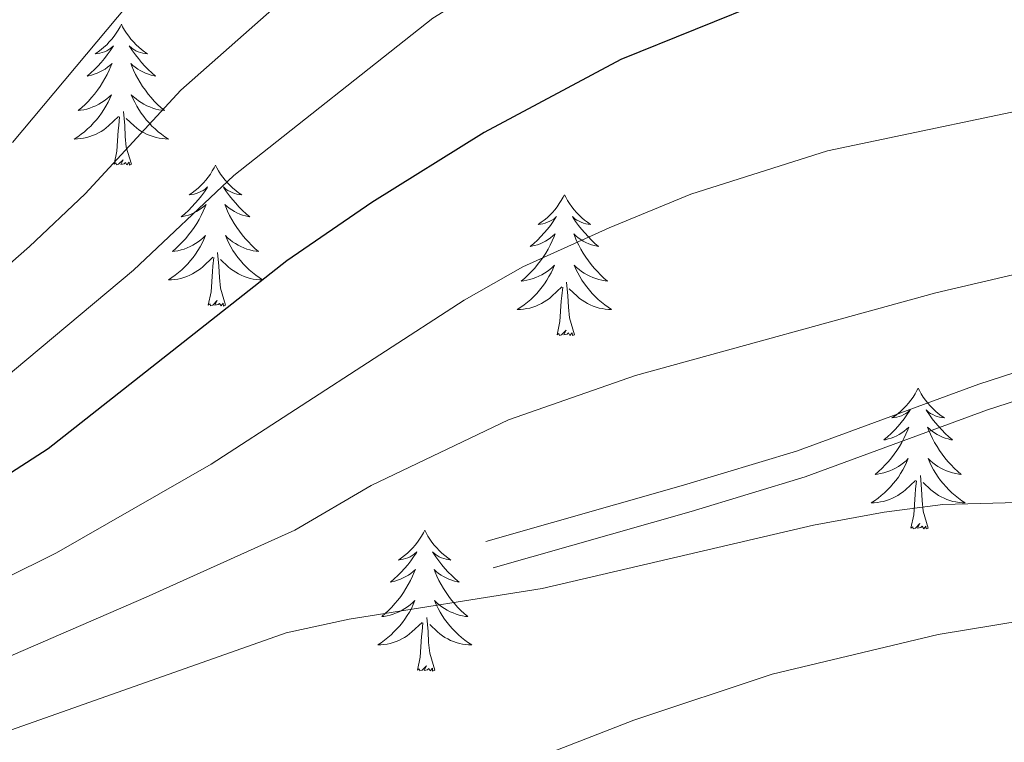
# Model space of a CAD drawing. Units: metres. Extents: x 641023 to 645538, y 718113 to 721175.
# Drawn here: x 643251 to 643334, y 720486 to 720547 of the extents above; entities that cross this region are included whole.
import ezdxf

# ---------------------------------------------------------------- set-up
doc = ezdxf.new("R2010")
doc.units = ezdxf.units.M
doc.header["$MEASUREMENT"] = 0
doc.linetypes.add('DGN Style 3', pattern=[69.349462, 49.53533, -19.814132])
for name, color, linetype, lineweight in [('Carátula', 7, 'Continuous', 5), ('Elementos auxiliares', 7, 'Continuous', 5), ('Entidades rústicas y varios', 7, 'Continuous', 5), ('Relieve y altimetría', 7, 'Continuous', 5), ('Viales y ferrocarril', 7, 'Continuous', 5)]:
    doc.layers.add(name, color=color, linetype=linetype, lineweight=lineweight)

msp = doc.modelspace()

# ---------------------------------------------------------------- linework, layer by layer
at = {"layer": 'Carátula', "color": 7, "linetype": 'Continuous', "lineweight": 5}
msp.add_3dface([(641084.03, 718113.19), (645538.08, 718205.46), (645476.56, 721174.84), (641022.52, 721082.57)], dxfattribs=at)
at = {"layer": 'Elementos auxiliares', "color": 250, "linetype": 'Continuous', "lineweight": 5}
msp.add_3dface([(641951.31, 718525.04), (641903.99, 720838.46), (645321, 720909.27), (645369.46, 718595.85)], dxfattribs=at)
at = {"layer": 'Entidades rústicas y varios', "color": 92, "linetype": 'Continuous', "lineweight": 5, "flags": 128}
for points in [[(643259.21, 720546.52), (643259.1, 720546.3), (643258.94, 720546.03), (643258.78, 720545.76), (643258.59, 720545.51), (643258.4, 720545.26), (643258.19, 720545.02), (643257.97, 720544.79), (643257.74, 720544.58), (643257.5, 720544.38), (643257.25, 720544.18), (643256.99, 720544.01), (643257.19, 720544.03), (643257.4, 720544.07), (643257.59, 720544.12), (643257.79, 720544.19), (643257.98, 720544.28), (643258.16, 720544.38), (643258.33, 720544.49), (643258.54, 720544.68), (643258.5, 720544.61), (643258.27, 720544.27), (643258.02, 720543.93), (643257.77, 720543.61), (643257.5, 720543.29), (643257.22, 720542.98), (643256.93, 720542.69), (643256.62, 720542.41), (643256.31, 720542.14), (643256.44, 720542.16), (643256.68, 720542.22), (643256.92, 720542.29), (643257.16, 720542.38), (643257.39, 720542.48), (643257.61, 720542.6), (643257.83, 720542.73), (643258.04, 720542.88), (643258.23, 720543.03), (643258.42, 720543.2), (643258.33, 720542.98), (643258.18, 720542.62), (643258.01, 720542.27), (643257.82, 720541.92), (643257.62, 720541.58), (643257.41, 720541.25), (643257.18, 720540.93), (643256.94, 720540.61), (643256.69, 720540.31), (643256.43, 720540.02), (643256.15, 720539.74), (643255.87, 720539.47), (643255.57, 720539.21), (643255.76, 720539.24), (643256.03, 720539.28), (643256.3, 720539.34), (643256.55, 720539.42), (643256.81, 720539.52), (643257.06, 720539.63), (643257.3, 720539.75), (643257.53, 720539.89), (643257.76, 720540.04), (643257.97, 720540.2), (643258.18, 720540.38), (643258.37, 720540.56), (643258.23, 720540.24), (643258.08, 720539.92), (643257.91, 720539.6), (643257.73, 720539.3), (643257.53, 720539), (643257.32, 720538.71), (643257.1, 720538.44), (643256.86, 720538.17), (643256.62, 720537.91), (643256.36, 720537.66), (643256.09, 720537.43), (643255.81, 720537.21), (643255.52, 720537), (643255.23, 720536.81), (643255.5, 720536.82), (643255.76, 720536.84), (643256.02, 720536.88), (643256.28, 720536.94), (643256.53, 720537.01), (643256.78, 720537.1), (643257.03, 720537.2), (643257.27, 720537.32), (643257.5, 720537.45), (643257.72, 720537.59), (643257.93, 720537.75), (643258.13, 720537.92), (643258.98, 720538.72)], [(643259.21, 720546.52), (643259.32, 720546.3), (643259.48, 720546.03), (643259.64, 720545.76), (643259.83, 720545.51), (643260.02, 720545.26), (643260.23, 720545.02), (643260.45, 720544.79), (643260.68, 720544.58), (643260.92, 720544.38), (643261.17, 720544.18), (643261.43, 720544.01), (643261.23, 720544.03), (643261.02, 720544.07), (643260.83, 720544.12), (643260.63, 720544.19), (643260.44, 720544.28), (643260.26, 720544.38), (643260.09, 720544.49), (643259.88, 720544.68), (643259.92, 720544.61), (643260.15, 720544.27), (643260.4, 720543.93), (643260.65, 720543.61), (643260.92, 720543.29), (643261.2, 720542.98), (643261.49, 720542.69), (643261.8, 720542.41), (643262.11, 720542.14), (643261.98, 720542.16), (643261.74, 720542.22), (643261.5, 720542.29), (643261.26, 720542.38), (643261.03, 720542.48), (643260.81, 720542.6), (643260.59, 720542.73), (643260.38, 720542.88), (643260.19, 720543.03), (643260, 720543.2), (643260.09, 720542.98), (643260.24, 720542.62), (643260.41, 720542.27), (643260.6, 720541.92), (643260.8, 720541.58), (643261.01, 720541.25), (643261.24, 720540.93), (643261.48, 720540.61), (643261.73, 720540.31), (643261.99, 720540.02), (643262.27, 720539.74), (643262.55, 720539.47), (643262.85, 720539.21), (643262.66, 720539.24), (643262.39, 720539.28), (643262.12, 720539.34), (643261.87, 720539.42), (643261.61, 720539.52), (643261.36, 720539.63), (643261.12, 720539.75), (643260.89, 720539.89), (643260.66, 720540.04), (643260.45, 720540.2), (643260.24, 720540.38), (643260.05, 720540.56), (643260.19, 720540.24), (643260.34, 720539.92), (643260.51, 720539.6), (643260.69, 720539.3), (643260.89, 720539), (643261.1, 720538.71), (643261.32, 720538.44), (643261.56, 720538.17), (643261.8, 720537.91), (643262.06, 720537.66), (643262.33, 720537.43), (643262.61, 720537.21), (643262.9, 720537), (643263.19, 720536.81), (643262.92, 720536.82), (643262.66, 720536.84), (643262.4, 720536.88), (643262.14, 720536.94), (643261.89, 720537.01), (643261.64, 720537.1), (643261.39, 720537.2), (643261.15, 720537.32), (643260.92, 720537.45), (643260.7, 720537.59), (643260.49, 720537.75), (643260.29, 720537.92), (643259.63, 720538.54)], [(643260.06, 720534.67), (643259.63, 720536.11), (643259.54, 720537.02), (643259.5, 720537.96), (643259.39, 720539.13)], [(643258.59, 720534.67), (643258.84, 720535.79), (643258.95, 720537.53), (643259, 720537.96), (643259.06, 720538.69)], [(643260.06, 720534.67), (643259.89, 720534.6), (643259.87, 720534.84), (643259.68, 720534.62), (643259.56, 720534.82), (643259.44, 720534.72), (643259.17, 720534.66), (643259.36, 720535.06), (643258.98, 720534.68), (643258.79, 720534.62), (643258.75, 720534.78), (643258.59, 720534.67)], [(643267.17, 720534.6), (643267.06, 720534.38), (643266.9, 720534.11), (643266.74, 720533.84), (643266.55, 720533.59), (643266.36, 720533.34), (643266.15, 720533.1), (643265.93, 720532.88), (643265.7, 720532.66), (643265.46, 720532.46), (643265.21, 720532.26), (643264.95, 720532.09), (643265.15, 720532.11), (643265.36, 720532.15), (643265.55, 720532.2), (643265.75, 720532.27), (643265.94, 720532.36), (643266.12, 720532.46), (643266.29, 720532.57), (643266.5, 720532.76), (643266.46, 720532.69), (643266.23, 720532.35), (643265.98, 720532.01), (643265.73, 720531.69), (643265.46, 720531.37), (643265.18, 720531.07), (643264.89, 720530.77), (643264.58, 720530.49), (643264.27, 720530.22), (643264.4, 720530.24), (643264.64, 720530.3), (643264.88, 720530.37), (643265.12, 720530.46), (643265.35, 720530.56), (643265.57, 720530.68), (643265.79, 720530.81), (643266, 720530.96), (643266.19, 720531.11), (643266.38, 720531.28), (643266.29, 720531.06), (643266.14, 720530.7), (643265.97, 720530.35), (643265.78, 720530), (643265.58, 720529.66), (643265.37, 720529.33), (643265.14, 720529.01), (643264.9, 720528.7), (643264.65, 720528.39), (643264.39, 720528.1), (643264.11, 720527.82), (643263.83, 720527.55), (643263.53, 720527.29), (643263.72, 720527.32), (643263.99, 720527.36), (643264.26, 720527.43), (643264.51, 720527.5), (643264.77, 720527.6), (643265.02, 720527.71), (643265.26, 720527.83), (643265.49, 720527.97), (643265.72, 720528.12), (643265.93, 720528.28), (643266.14, 720528.46), (643266.33, 720528.65), (643266.19, 720528.32), (643266.04, 720528), (643265.87, 720527.68), (643265.69, 720527.38), (643265.49, 720527.08), (643265.28, 720526.79), (643265.06, 720526.52), (643264.82, 720526.25), (643264.58, 720525.99), (643264.32, 720525.74), (643264.05, 720525.51), (643263.77, 720525.29), (643263.48, 720525.08), (643263.19, 720524.89), (643263.46, 720524.9), (643263.72, 720524.92), (643263.98, 720524.96), (643264.24, 720525.02), (643264.49, 720525.09), (643264.74, 720525.18), (643264.99, 720525.28), (643265.23, 720525.4), (643265.46, 720525.53), (643265.68, 720525.68), (643265.89, 720525.83), (643266.09, 720526), (643266.94, 720526.8)], [(643267.17, 720534.6), (643267.28, 720534.38), (643267.44, 720534.11), (643267.6, 720533.84), (643267.79, 720533.59), (643267.98, 720533.34), (643268.19, 720533.1), (643268.41, 720532.88), (643268.64, 720532.66), (643268.88, 720532.46), (643269.13, 720532.26), (643269.39, 720532.09), (643269.19, 720532.11), (643268.98, 720532.15), (643268.79, 720532.2), (643268.59, 720532.27), (643268.4, 720532.36), (643268.22, 720532.46), (643268.05, 720532.57), (643267.84, 720532.76), (643267.88, 720532.69), (643268.11, 720532.35), (643268.36, 720532.01), (643268.61, 720531.69), (643268.88, 720531.37), (643269.16, 720531.07), (643269.45, 720530.77), (643269.76, 720530.49), (643270.07, 720530.22), (643269.94, 720530.24), (643269.7, 720530.3), (643269.46, 720530.37), (643269.22, 720530.46), (643268.99, 720530.56), (643268.77, 720530.68), (643268.55, 720530.81), (643268.34, 720530.96), (643268.15, 720531.11), (643267.96, 720531.28), (643268.05, 720531.06), (643268.2, 720530.7), (643268.37, 720530.35), (643268.56, 720530), (643268.76, 720529.66), (643268.97, 720529.33), (643269.2, 720529.01), (643269.44, 720528.7), (643269.69, 720528.39), (643269.95, 720528.1), (643270.23, 720527.82), (643270.51, 720527.55), (643270.81, 720527.29), (643270.62, 720527.32), (643270.35, 720527.36), (643270.08, 720527.43), (643269.83, 720527.5), (643269.57, 720527.6), (643269.32, 720527.71), (643269.08, 720527.83), (643268.85, 720527.97), (643268.62, 720528.12), (643268.41, 720528.28), (643268.2, 720528.46), (643268.01, 720528.65), (643268.15, 720528.32), (643268.3, 720528), (643268.47, 720527.68), (643268.65, 720527.38), (643268.85, 720527.08), (643269.06, 720526.79), (643269.28, 720526.52), (643269.52, 720526.25), (643269.76, 720525.99), (643270.02, 720525.74), (643270.29, 720525.51), (643270.57, 720525.29), (643270.86, 720525.08), (643271.15, 720524.89), (643270.88, 720524.9), (643270.62, 720524.92), (643270.36, 720524.96), (643270.1, 720525.02), (643269.85, 720525.09), (643269.6, 720525.18), (643269.35, 720525.28), (643269.11, 720525.4), (643268.88, 720525.53), (643268.66, 720525.68), (643268.45, 720525.83), (643268.25, 720526), (643267.59, 720526.62)], [(643296.68, 720532.1), (643296.57, 720531.88), (643296.42, 720531.6), (643296.25, 720531.34), (643296.07, 720531.08), (643295.88, 720530.83), (643295.67, 720530.59), (643295.45, 720530.37), (643295.22, 720530.15), (643294.98, 720529.95), (643294.73, 720529.76), (643294.47, 720529.58), (643294.67, 720529.6), (643294.87, 720529.64), (643295.07, 720529.7), (643295.26, 720529.76), (643295.45, 720529.85), (643295.63, 720529.95), (643295.81, 720530.06), (643296.01, 720530.25), (643295.97, 720530.19), (643295.74, 720529.84), (643295.5, 720529.5), (643295.24, 720529.18), (643294.98, 720528.86), (643294.7, 720528.56), (643294.4, 720528.26), (643294.1, 720527.98), (643293.79, 720527.71), (643293.91, 720527.73), (643294.16, 720527.79), (643294.4, 720527.86), (643294.64, 720527.95), (643294.87, 720528.06), (643295.09, 720528.17), (643295.3, 720528.3), (643295.51, 720528.45), (643295.71, 720528.61), (643295.9, 720528.78), (643295.81, 720528.55), (643295.65, 720528.19), (643295.48, 720527.84), (643295.3, 720527.49), (643295.1, 720527.15), (643294.88, 720526.82), (643294.66, 720526.5), (643294.42, 720526.19), (643294.17, 720525.88), (643293.9, 720525.59), (643293.63, 720525.31), (643293.34, 720525.04), (643293.04, 720524.78), (643293.24, 720524.81), (643293.51, 720524.86), (643293.77, 720524.92), (643294.03, 720525), (643294.28, 720525.09), (643294.53, 720525.2), (643294.77, 720525.32), (643295.01, 720525.46), (643295.23, 720525.61), (643295.45, 720525.77), (643295.65, 720525.95), (643295.85, 720526.14), (643295.71, 720525.81), (643295.55, 720525.49), (643295.38, 720525.18), (643295.2, 720524.87), (643295, 720524.57), (643294.79, 720524.29), (643294.57, 720524.01), (643294.34, 720523.74), (643294.09, 720523.48), (643293.83, 720523.24), (643293.56, 720523), (643293.28, 720522.78), (643293, 720522.57), (643292.7, 720522.38), (643292.97, 720522.39), (643293.23, 720522.42), (643293.5, 720522.46), (643293.75, 720522.51), (643294.01, 720522.58), (643294.26, 720522.67), (643294.5, 720522.78), (643294.74, 720522.89), (643294.97, 720523.02), (643295.19, 720523.17), (643295.41, 720523.32), (643295.61, 720523.5), (643296.46, 720524.29)], [(643296.68, 720532.1), (643296.8, 720531.88), (643296.95, 720531.6), (643297.12, 720531.34), (643297.3, 720531.08), (643297.5, 720530.83), (643297.7, 720530.59), (643297.92, 720530.37), (643298.15, 720530.15), (643298.39, 720529.95), (643298.64, 720529.76), (643298.9, 720529.58), (643298.7, 720529.6), (643298.5, 720529.64), (643298.3, 720529.7), (643298.11, 720529.76), (643297.92, 720529.85), (643297.74, 720529.95), (643297.56, 720530.06), (643297.36, 720530.25), (643297.4, 720530.19), (643297.63, 720529.84), (643297.87, 720529.5), (643298.13, 720529.18), (643298.4, 720528.86), (643298.68, 720528.56), (643298.97, 720528.26), (643299.27, 720527.98), (643299.58, 720527.71), (643299.46, 720527.73), (643299.21, 720527.79), (643298.97, 720527.86), (643298.74, 720527.95), (643298.5, 720528.06), (643298.28, 720528.17), (643298.06, 720528.3), (643297.86, 720528.45), (643297.66, 720528.61), (643297.47, 720528.78), (643297.56, 720528.55), (643297.72, 720528.19), (643297.89, 720527.84), (643298.07, 720527.49), (643298.27, 720527.15), (643298.49, 720526.82), (643298.71, 720526.5), (643298.95, 720526.19), (643299.2, 720525.88), (643299.47, 720525.59), (643299.74, 720525.31), (643300.03, 720525.04), (643300.33, 720524.78), (643300.13, 720524.81), (643299.86, 720524.86), (643299.6, 720524.92), (643299.34, 720525), (643299.09, 720525.09), (643298.84, 720525.2), (643298.6, 720525.32), (643298.36, 720525.46), (643298.14, 720525.61), (643297.92, 720525.77), (643297.72, 720525.95), (643297.52, 720526.14), (643297.66, 720525.81), (643297.82, 720525.49), (643297.99, 720525.18), (643298.17, 720524.87), (643298.37, 720524.57), (643298.58, 720524.29), (643298.8, 720524.01), (643299.03, 720523.74), (643299.28, 720523.48), (643299.54, 720523.24), (643299.81, 720523), (643300.09, 720522.78), (643300.38, 720522.57), (643300.66, 720522.38), (643300.4, 720522.39), (643300.14, 720522.42), (643299.88, 720522.46), (643299.62, 720522.51), (643299.36, 720522.58), (643299.11, 720522.67), (643298.87, 720522.78), (643298.63, 720522.89), (643298.4, 720523.02), (643298.18, 720523.17), (643297.96, 720523.32), (643297.76, 720523.5), (643297.1, 720524.12)], [(643266.55, 720522.75), (643266.8, 720523.87), (643266.91, 720525.61), (643266.96, 720526.05), (643267.02, 720526.77)], [(643268.02, 720522.75), (643267.59, 720524.19), (643267.5, 720525.1), (643267.46, 720526.05), (643267.35, 720527.21)], [(643296.07, 720520.24), (643296.31, 720521.36), (643296.42, 720523.1), (643296.47, 720523.54), (643296.54, 720524.26)], [(643297.54, 720520.24), (643297.11, 720521.68), (643297.02, 720522.59), (643296.97, 720523.54), (643296.87, 720524.7)], [(643268.02, 720522.75), (643267.85, 720522.68), (643267.83, 720522.92), (643267.64, 720522.7), (643267.52, 720522.9), (643267.4, 720522.8), (643267.13, 720522.74), (643267.32, 720523.14), (643266.94, 720522.76), (643266.75, 720522.7), (643266.71, 720522.86), (643266.55, 720522.75)], [(643297.54, 720520.24), (643297.36, 720520.18), (643297.34, 720520.42), (643297.15, 720520.19), (643297.03, 720520.4), (643296.91, 720520.29), (643296.64, 720520.24), (643296.84, 720520.63), (643296.45, 720520.25), (643296.26, 720520.19), (643296.22, 720520.36), (643296.07, 720520.24)], [(643326.61, 720515.74), (643326.5, 720515.52), (643326.34, 720515.24), (643326.17, 720514.98), (643325.99, 720514.72), (643325.8, 720514.47), (643325.59, 720514.23), (643325.37, 720514.01), (643325.14, 720513.79), (643324.9, 720513.59), (643324.65, 720513.4), (643324.39, 720513.22), (643324.59, 720513.24), (643324.79, 720513.28), (643324.99, 720513.34), (643325.19, 720513.4), (643325.38, 720513.49), (643325.56, 720513.59), (643325.73, 720513.7), (643325.94, 720513.89), (643325.89, 720513.83), (643325.66, 720513.48), (643325.42, 720513.14), (643325.16, 720512.82), (643324.9, 720512.5), (643324.62, 720512.2), (643324.32, 720511.9), (643324.02, 720511.62), (643323.71, 720511.35), (643323.83, 720511.37), (643324.08, 720511.43), (643324.32, 720511.5), (643324.56, 720511.59), (643324.79, 720511.7), (643325.01, 720511.81), (643325.23, 720511.94), (643325.43, 720512.09), (643325.63, 720512.25), (643325.82, 720512.42), (643325.73, 720512.19), (643325.57, 720511.83), (643325.4, 720511.48), (643325.22, 720511.13), (643325.02, 720510.79), (643324.81, 720510.46), (643324.58, 720510.14), (643324.34, 720509.83), (643324.09, 720509.52), (643323.82, 720509.23), (643323.55, 720508.95), (643323.26, 720508.68), (643322.97, 720508.42), (643323.16, 720508.45), (643323.43, 720508.5), (643323.69, 720508.56), (643323.95, 720508.64), (643324.21, 720508.73), (643324.45, 720508.84), (643324.7, 720508.96), (643324.93, 720509.1), (643325.15, 720509.25), (643325.37, 720509.41), (643325.58, 720509.59), (643325.77, 720509.78), (643325.63, 720509.45), (643325.48, 720509.13), (643325.31, 720508.82), (643325.12, 720508.51), (643324.93, 720508.21), (643324.72, 720507.93), (643324.49, 720507.65), (643324.26, 720507.38), (643324.01, 720507.12), (643323.75, 720506.88), (643323.48, 720506.64), (643323.21, 720506.42), (643322.92, 720506.21), (643322.63, 720506.02), (643322.89, 720506.03), (643323.16, 720506.06), (643323.42, 720506.1), (643323.68, 720506.15), (643323.93, 720506.22), (643324.18, 720506.31), (643324.42, 720506.42), (643324.66, 720506.53), (643324.89, 720506.66), (643325.12, 720506.81), (643325.33, 720506.96), (643325.53, 720507.14), (643326.38, 720507.93)], [(643326.61, 720515.74), (643326.72, 720515.52), (643326.87, 720515.24), (643327.04, 720514.98), (643327.22, 720514.72), (643327.42, 720514.47), (643327.62, 720514.23), (643327.84, 720514.01), (643328.07, 720513.79), (643328.31, 720513.59), (643328.56, 720513.4), (643328.82, 720513.22), (643328.62, 720513.24), (643328.42, 720513.28), (643328.22, 720513.34), (643328.03, 720513.4), (643327.84, 720513.49), (643327.66, 720513.59), (643327.48, 720513.7), (643327.28, 720513.89), (643327.32, 720513.83), (643327.55, 720513.48), (643327.79, 720513.14), (643328.05, 720512.82), (643328.32, 720512.5), (643328.6, 720512.2), (643328.89, 720511.9), (643329.19, 720511.62), (643329.5, 720511.35), (643329.38, 720511.37), (643329.14, 720511.43), (643328.89, 720511.5), (643328.66, 720511.59), (643328.43, 720511.7), (643328.2, 720511.81), (643327.99, 720511.94), (643327.78, 720512.09), (643327.58, 720512.25), (643327.4, 720512.42), (643327.48, 720512.19), (643327.64, 720511.83), (643327.81, 720511.48), (643328, 720511.13), (643328.2, 720510.79), (643328.41, 720510.46), (643328.64, 720510.14), (643328.87, 720509.83), (643329.12, 720509.52), (643329.39, 720509.23), (643329.66, 720508.95), (643329.95, 720508.68), (643330.25, 720508.42), (643330.05, 720508.45), (643329.78, 720508.5), (643329.52, 720508.56), (643329.26, 720508.64), (643329.01, 720508.73), (643328.76, 720508.84), (643328.52, 720508.96), (643328.28, 720509.1), (643328.06, 720509.25), (643327.84, 720509.41), (643327.64, 720509.59), (643327.44, 720509.78), (643327.58, 720509.45), (643327.74, 720509.13), (643327.91, 720508.82), (643328.09, 720508.51), (643328.29, 720508.21), (643328.5, 720507.93), (643328.72, 720507.65), (643328.96, 720507.38), (643329.2, 720507.12), (643329.46, 720506.88), (643329.73, 720506.64), (643330.01, 720506.42), (643330.3, 720506.21), (643330.59, 720506.02), (643330.32, 720506.03), (643330.06, 720506.06), (643329.8, 720506.1), (643329.54, 720506.15), (643329.28, 720506.22), (643329.03, 720506.31), (643328.79, 720506.42), (643328.55, 720506.53), (643328.32, 720506.66), (643328.1, 720506.81), (643327.89, 720506.96), (643327.68, 720507.14), (643327.02, 720507.76)], [(643327.46, 720503.88), (643327.03, 720505.32), (643326.94, 720506.23), (643326.89, 720507.18), (643326.79, 720508.34)], [(643325.99, 720503.88), (643326.23, 720505), (643326.35, 720506.74), (643326.39, 720507.18), (643326.46, 720507.9)], [(643327.46, 720503.88), (643327.28, 720503.82), (643327.26, 720504.06), (643327.08, 720503.83), (643326.95, 720504.04), (643326.83, 720503.93), (643326.56, 720503.88), (643326.76, 720504.27), (643326.37, 720503.89), (643326.19, 720503.83), (643326.14, 720504), (643325.99, 720503.88)], [(643284.87, 720503.71), (643284.76, 720503.49), (643284.6, 720503.22), (643284.43, 720502.95), (643284.25, 720502.69), (643284.06, 720502.45), (643283.85, 720502.21), (643283.63, 720501.98), (643283.4, 720501.77), (643283.16, 720501.56), (643282.91, 720501.37), (643282.65, 720501.19), (643282.85, 720501.22), (643283.05, 720501.26), (643283.25, 720501.31), (643283.45, 720501.38), (643283.64, 720501.46), (643283.82, 720501.56), (643283.99, 720501.68), (643284.2, 720501.87), (643284.16, 720501.8), (643283.92, 720501.46), (643283.68, 720501.12), (643283.43, 720500.79), (643283.16, 720500.48), (643282.88, 720500.17), (643282.59, 720499.88), (643282.28, 720499.6), (643281.97, 720499.32), (643282.09, 720499.35), (643282.34, 720499.41), (643282.58, 720499.48), (643282.82, 720499.57), (643283.05, 720499.67), (643283.27, 720499.79), (643283.49, 720499.92), (643283.7, 720500.06), (643283.89, 720500.22), (643284.08, 720500.39), (643283.99, 720500.17), (643283.84, 720499.81), (643283.66, 720499.45), (643283.48, 720499.11), (643283.28, 720498.77), (643283.07, 720498.44), (643282.84, 720498.11), (643282.6, 720497.8), (643282.35, 720497.5), (643282.09, 720497.21), (643281.81, 720496.93), (643281.52, 720496.66), (643281.23, 720496.4), (643281.42, 720496.42), (643281.69, 720496.47), (643281.95, 720496.53), (643282.21, 720496.61), (643282.47, 720496.71), (643282.72, 720496.81), (643282.96, 720496.94), (643283.19, 720497.08), (643283.42, 720497.22), (643283.63, 720497.39), (643283.84, 720497.56), (643284.03, 720497.75), (643283.89, 720497.43), (643283.74, 720497.1), (643283.57, 720496.79), (643283.38, 720496.49), (643283.19, 720496.19), (643282.98, 720495.9), (643282.75, 720495.62), (643282.52, 720495.36), (643282.27, 720495.1), (643282.02, 720494.85), (643281.75, 720494.62), (643281.47, 720494.4), (643281.18, 720494.19), (643280.89, 720494), (643281.15, 720494), (643281.42, 720494.03), (643281.68, 720494.07), (643281.94, 720494.13), (643282.19, 720494.2), (643282.44, 720494.29), (643282.69, 720494.39), (643282.92, 720494.51), (643283.15, 720494.64), (643283.38, 720494.78), (643283.59, 720494.94), (643283.79, 720495.11), (643284.64, 720495.91)], [(643284.87, 720503.71), (643284.98, 720503.49), (643285.13, 720503.22), (643285.3, 720502.95), (643285.48, 720502.69), (643285.68, 720502.45), (643285.88, 720502.21), (643286.1, 720501.98), (643286.33, 720501.77), (643286.57, 720501.56), (643286.82, 720501.37), (643287.08, 720501.19), (643286.89, 720501.22), (643286.68, 720501.26), (643286.48, 720501.31), (643286.29, 720501.38), (643286.1, 720501.46), (643285.92, 720501.56), (643285.74, 720501.68), (643285.54, 720501.87), (643285.58, 720501.8), (643285.81, 720501.46), (643286.05, 720501.12), (643286.31, 720500.79), (643286.58, 720500.48), (643286.86, 720500.17), (643287.15, 720499.88), (643287.45, 720499.6), (643287.77, 720499.32), (643287.64, 720499.35), (643287.4, 720499.41), (643287.15, 720499.48), (643286.92, 720499.57), (643286.69, 720499.67), (643286.46, 720499.79), (643286.25, 720499.92), (643286.04, 720500.06), (643285.84, 720500.22), (643285.66, 720500.39), (643285.74, 720500.17), (643285.9, 720499.81), (643286.07, 720499.45), (643286.26, 720499.11), (643286.46, 720498.77), (643286.67, 720498.44), (643286.9, 720498.11), (643287.14, 720497.8), (643287.39, 720497.5), (643287.65, 720497.21), (643287.92, 720496.93), (643288.21, 720496.66), (643288.51, 720496.4), (643288.31, 720496.42), (643288.05, 720496.47), (643287.78, 720496.53), (643287.52, 720496.61), (643287.27, 720496.71), (643287.02, 720496.81), (643286.78, 720496.94), (643286.55, 720497.08), (643286.32, 720497.22), (643286.1, 720497.39), (643285.9, 720497.56), (643285.7, 720497.75), (643285.84, 720497.43), (643286, 720497.1), (643286.17, 720496.79), (643286.35, 720496.49), (643286.55, 720496.19), (643286.76, 720495.9), (643286.98, 720495.62), (643287.22, 720495.36), (643287.46, 720495.1), (643287.72, 720494.85), (643287.99, 720494.62), (643288.27, 720494.4), (643288.56, 720494.19), (643288.85, 720494), (643288.58, 720494), (643288.32, 720494.03), (643288.06, 720494.07), (643287.8, 720494.13), (643287.54, 720494.2), (643287.29, 720494.29), (643287.05, 720494.39), (643286.81, 720494.51), (643286.58, 720494.64), (643286.36, 720494.78), (643286.15, 720494.94), (643285.94, 720495.11), (643285.29, 720495.73)], [(643284.25, 720491.86), (643284.49, 720492.98), (643284.61, 720494.72), (643284.66, 720495.15), (643284.72, 720495.88)], [(643285.72, 720491.86), (643285.29, 720493.3), (643285.2, 720494.2), (643285.15, 720495.15), (643285.05, 720496.32)], [(643285.72, 720491.86), (643285.54, 720491.79), (643285.53, 720492.03), (643285.34, 720491.81), (643285.22, 720492.01), (643285.09, 720491.9), (643284.82, 720491.85), (643285.02, 720492.24), (643284.64, 720491.86), (643284.45, 720491.81), (643284.41, 720491.97), (643284.25, 720491.86)]]:
    msp.add_lwpolyline(points, dxfattribs=at)
at = {"layer": 'Relieve y altimetría', "color": 30, "linetype": 'Continuous', "lineweight": 5, "flags": 128}
for points, elevation in [([(643436.84, 720574.22), (643431.91, 720573.3), (643426.43, 720573.45), (643421.4, 720574.43), (643416.08, 720576.16), (643406.95, 720581.02), (643402.96, 720584.78), (643394.92, 720591.07), (643385.71, 720595.5), (643358.87, 720600.65), (643350.14, 720601.34), (643346.17, 720601.23), (643340.15, 720600.65), (643326.04, 720597.55), (643319.59, 720595.46), (643310.49, 720591.73), (643302.74, 720588.05), (643289.61, 720579.44), (643284.87, 720573.82), (643277.51, 720567.05), (643271.58, 720560.02), (643259.77, 720548.16), (643250, 720536.5)], 585), ([(643439.56, 720562.48), (643430.11, 720562.63), (643421.18, 720563.98), (643416.33, 720565.38), (643398.13, 720578.2), (643385.55, 720581.74), (643362.28, 720586.09), (643354.84, 720586.95), (643349.84, 720587.03), (643341.74, 720586.35), (643333.89, 720584.69), (643323.14, 720581.62), (643314.01, 720578.12), (643306.5, 720574.91), (643293.57, 720567.48), (643286.64, 720560.66), (643281.22, 720556.71), (643276.27, 720551.59), (643264.25, 720540.94), (643256.16, 720532.17), (643251.44, 720527.71), (643244.88, 720521.96)], 590), ([(643438.56, 720548.91), (643432.35, 720549.34), (643416.41, 720552.92), (643392.26, 720563.72), (643385.39, 720567.99), (643376.72, 720569.81), (643360.77, 720572.34), (643355.78, 720572.77), (643349.55, 720572.72), (643342.31, 720571.77), (643332.07, 720569.31), (643322.2, 720566.3), (643312.27, 720562.55), (643297.52, 720555.51), (643291.85, 720550.93), (643285.56, 720547.03), (643268.73, 720533.71), (643260.24, 720525.7), (643248.95, 720516.27)], 595), ([(643438.88, 720518.3), (643434.3, 720520.32), (643428.01, 720521.9), (643422.36, 720524), (643417.91, 720526.67), (643417.13, 720528.79), (643413.47, 720531.61), (643404.11, 720533.56), (643392.39, 720535.29), (643380.83, 720536.2), (643363.48, 720539.55), (643357.56, 720540.39), (643345.14, 720540.85), (643340.18, 720540.27), (643318.94, 720535.81), (643307.38, 720532.13), (643300.48, 720529.29), (643293.16, 720525.99), (643288.21, 720523.17), (643266.81, 720509.29), (643253.72, 720501.79), (643249.24, 720499.57)], 605), ([(643426.32, 720498.8), (643421.67, 720500.66), (643403.55, 720509.32), (643388.65, 720515.52), (643382.33, 720517.3), (643369.92, 720519.86), (643365.13, 720521.27), (643364.53, 720523.91), (643362.26, 720526.66), (643358.3, 720527.63), (643353.3, 720527.82), (643346.48, 720527.57), (643340.27, 720526.63), (643328.09, 720523.79), (643302.71, 720516.81), (643291.95, 720513.04), (643280.34, 720507.5), (643273.89, 720503.71), (643261.3, 720498.04), (643248.53, 720492.51)], 610), ([(643353.53, 720506.37), (643350.86, 720506.49), (643328.68, 720505.88), (643323.72, 720505.25), (643317.75, 720504.14), (643294.8, 720498.78), (643278.48, 720496.19), (643273.16, 720495.03), (643247, 720485.81)], 615), ([(643388.25, 720481.63), (643376.97, 720486.28), (643365.91, 720492.02), (643355.58, 720495.71), (643353.54, 720496.29), (643348.57, 720496.93), (643342.17, 720496.79), (643335.66, 720496.1), (643328.29, 720494.9), (643314.25, 720491.53), (643302.56, 720487.64), (643284.06, 720480.44)], 620)]:
    msp.add_lwpolyline(points, dxfattribs=dict(at, elevation=elevation))
at = {"layer": 'Relieve y altimetría', "color": 30, "linetype": 'Continuous', "lineweight": 25, "elevation": 600, "flags": 128}
msp.add_lwpolyline([(643443.93, 720538.21), (643438.5, 720538.61), (643428.7, 720540.66), (643422.63, 720542.27), (643411.28, 720545.82), (643405.36, 720547.21), (643389.87, 720552.29), (643374.04, 720555.47), (643361.35, 720557.36), (643356.33, 720557.69), (643350.77, 720557.39), (643339.1, 720555.21), (643314.02, 720548.64), (643301.47, 720543.55), (643289.9, 720537.36), (643280.4, 720531.45), (643273.21, 720526.49), (643253.02, 720510.59), (643247.58, 720507.09)], dxfattribs=at)
at = {"layer": 'Viales y ferrocarril', "color": 250, "linetype": 'DGN Style 3', "lineweight": 5}
msp.add_polyline3d([(643290.04, 720502.76, 615.12), (643306.75, 720507.51, 614.68), (643316.31, 720510.41, 614.13), (643331.73, 720516.08, 612.99), (643341.23, 720519.15, 612.31), (643354.23, 720523, 611.12), (643361.6, 720524.54, 610.33), (643384.73, 720528.25, 608.02), (643395.15, 720529.45, 607.04), (643410.04, 720529.94, 605.69), (643448.15, 720529.84, 602.17)], dxfattribs=at)
at = {"layer": 'Viales y ferrocarril', "color": 250, "linetype": 'Continuous', "lineweight": 5}
msp.add_polyline3d([(643290.67, 720500.54, 615.12), (643307.4, 720505.3, 614.68), (643317.04, 720508.22, 614.13), (643332.48, 720513.9, 612.99), (643341.91, 720516.94, 612.31), (643354.79, 720520.76, 611.12), (643362.02, 720522.27, 610.33), (643385.05, 720525.96, 608.02), (643395.32, 720527.15, 607.04), (643410.07, 720527.63, 605.69), (643441.2, 720527.55, 602.81), (643443.78, 720526.77, 602.81), (643445.74, 720525.17, 602.87)], dxfattribs=at)

# ---------------------------------------------------------------- meshes
at = {"layer": 'Viales y ferrocarril', "color": 20, "linetype": 'Continuous', "lineweight": 5}
mesh = msp.add_polyface(dxfattribs=at)
corners = [(641912.79, 720407.74, 419.68), (641912.6, 720416.97, 419.66), (641966.17, 720459.86, 421.19), (642051.1, 720527.72, 425.28), (642074.18, 720545.74, 426.76), (642099.63, 720564.39, 428.29), (642113.39, 720573.62, 429.17), (642126.61, 720581.79, 429.87), (642140.78, 720590.11, 430.71), (642156.39, 720598.67, 431.59), (642185.65, 720613.19, 433.4), (642202.11, 720620.8, 434.23), (642227.65, 720631.64, 435.53), (642237.6, 720635.35, 436.18), (642259.78, 720642.4, 437.39), (642280.99, 720648.01, 438.6), (642293.24, 720650.83, 439.25), (642336.8, 720659.48, 441.1), (642428.82, 720674.58, 445.23), (642465.43, 720681.4, 447.09), (642512.73, 720691.47, 449.6), (642562.31, 720703.77, 452.43), (642657.33, 720728.78, 458.37), (642707.85, 720743.35, 461.48), (642752.91, 720757.9, 464.45), (642777.91, 720766.56, 466.03), (642795.24, 720772.76, 467.42), (642802.42, 720775.32, 468), (642806.34, 720776.72, 468.33), (642851.9, 720792.92, 472.2), (642857.76, 720795, 472.7), (642880.79, 720802.77, 474.89), (642904.77, 720810.29, 477.17), (642931.65, 720818.12, 479.72), (642957.69, 720825.14, 482.18), (642976.67, 720829.79, 483.94), (642998.28, 720834.62, 485.99), (643016.79, 720838.37, 487.66), (643046.87, 720843.91, 490.4), (643074.49, 720848.31, 492.81), (643099.3, 720851.62, 494.94), (643111.67, 720853, 496.38), (643146.39, 720856.07, 499.4), (643156.86, 720856.76, 500.51), (643202.7, 720858.76, 504.51), (643218.65, 720858.99, 505.94), (643247.68, 720858.75, 508.45), (643277.7, 720857.83, 511.1), (643303.66, 720856.53, 513.46), (643330.46, 720854.43, 515.83), (643340.05, 720853.49, 516.75), (643346.88, 720852.81, 517.41), (643474.2, 720837.48, 528.69), (643504.43, 720834.46, 531.52), (643527.99, 720832.54, 533.71), (643542.03, 720831.39, 535.01), (643588.03, 720828.87, 538.9), (643608.85, 720828.89, 540.34), (643628.03, 720829.86, 541.82), (643640.42, 720830.14, 542.61), (643686.44, 720829.85, 545.4), (643740.65, 720830.6, 547.53), (643779.85, 720831.31, 548.6), (643807.33, 720831.66, 549.02), (643850.46, 720832.07, 549.02), (643909.48, 720832.57, 548.14), (643960.69, 720832.89, 546.41), (643995.6, 720832.96, 544.75), (644050.47, 720833.12, 541.08), (644084.87, 720833.56, 538.53), (644112.31, 720834.36, 536.16), (644160.01, 720836.87, 531.94), (644196.14, 720839.67, 528.88), (644201.58, 720840.09, 528.41), (644217.43, 720841.55, 527.11), (644254.91, 720845.85, 524), (644343.3, 720857.31, 517.83), (644378.99, 720860.37, 515.51), (644416.79, 720862, 513.23), (644442.3, 720863.56, 511.96), (644447.2, 720863.82, 511.67), (644480.05, 720865.59, 509.75), (644509.69, 720866.25, 508.22), (644545.99, 720866.17, 506.59), (644562.49, 720865.82, 505.94), (644607.2, 720863.76, 504.13), (644634.53, 720861.67, 503.35), (644672.56, 720857.66, 502.09), (644705.24, 720853.31, 501.1), (644718.67, 720851.52, 500.7), (644749.73, 720846.61, 499.82), (644783.15, 720840.69, 499.21), (644785.77, 720840.19, 499.13), (644887.19, 720820.95, 496.2), (644948.04, 720810.6, 494.11), (644985.02, 720805.04, 492.67), (645108.53, 720787.1, 487.15), (645159.88, 720779.64, 485.61), (645174.23, 720777.84, 485.29), (645190.03, 720776.47, 484.83), (645204.12, 720775.73, 484.64), (645222.95, 720775.22, 484.01), (645245.55, 720775.37, 483.23), (645323.78, 720776.3, 480.31), (645323.93, 720769.19, 480.13), (645239.12, 720768, 483.6), (645215.47, 720768.15, 484.22), (645202.78, 720768.58, 484.62), (645188.78, 720769.32, 485.18), (645171.73, 720770.91, 485.46), (645155.57, 720772.98, 486.01), (645078.15, 720784.24, 488.38), (644980.86, 720798.35, 493.02), (644947.74, 720803.35, 494.18), (644907.33, 720810.02, 495.67), (644886.86, 720813.7, 496.5), (644777.64, 720834.34, 499.33), (644746.87, 720839.82, 500.03), (644711.97, 720845.21, 500.96), (644702.07, 720846.51, 501.22), (644675.66, 720849.99, 501.93), (644638.73, 720853.98, 503.09), (644594.8, 720857.21, 504.62), (644562.46, 720858.57, 506.06), (644530.9, 720859.08, 507.41), (644497.87, 720858.79, 508.89), (644482.78, 720858.42, 509.78), (644442.35, 720856.3, 511.77), (644418.37, 720854.48, 513.16), (644379.24, 720850.57, 515.58), (644336.57, 720845.47, 518.36), (644249.28, 720834.06, 524.82), (644221.96, 720830.98, 527.14), (644177.22, 720827.1, 530.79), (644124.12, 720823.96, 535.44), (644098.91, 720822.99, 537.53), (644025.46, 720821.41, 543.2), (643998.52, 720819.05, 544.73), (643976.96, 720818.54, 545.98), (643938.46, 720818.12, 547.56), (643862.09, 720817.54, 549.14), (643794.1, 720816.84, 549.09), (643742.77, 720816.12, 547.93), (643683.78, 720815.25, 545.61), (643639.78, 720815.69, 543.01), (643597.81, 720817.14, 540.13), (643557.68, 720819.35, 536.66), (643504.16, 720823.52, 531.82), (643454.74, 720828.66, 527.28), (643383.03, 720837.62, 520.78), (643339.13, 720842.43, 516.67), (643330.96, 720843.33, 515.9), (643292.2, 720846.16, 512.33), (643261.53, 720847.49, 509.45), (643217.01, 720847.98, 505.37), (643183.81, 720847.06, 502.58), (643147.18, 720845.09, 499.52), (643119.23, 720842.71, 496.83), (643090.08, 720839.36, 494.18), (643056.43, 720834.43, 490.89), (643024.61, 720828.79, 487.96), (642995.97, 720822.86, 485.41), (642947.51, 720811.23, 480.86), (642909.85, 720800.42, 477.24), (642891.28, 720794.7, 475.71), (642855.17, 720782.61, 472.32), (642809.11, 720766.1, 468.34), (642799.09, 720762.52, 467.54), (642781.73, 720756.31, 466.15), (642748.24, 720744.87, 464.01), (642733.19, 720740.31, 463.04), (642721.89, 720737.26, 462.23), (642691.1, 720729.97, 460.44), (642540.64, 720690.76, 451.25), (642510.39, 720683.5, 449.48), (642482.52, 720677.5, 448.05), (642449.56, 720670.97, 446.33), (642417.32, 720665.32, 444.84), (642362.4, 720656.59, 442.34), (642336.06, 720651.98, 440.8), (642301.13, 720645.16, 439.18), (642266.29, 720636.74, 437.32), (642247.07, 720630.86, 436.35), (642237.26, 720627.27, 435.79), (642217.68, 720619.37, 434.63), (642198.97, 720611.25, 433.61), (642178.49, 720601.67, 432.5), (642162.39, 720593.56, 431.48), (642136.52, 720579.37, 429.94), (642114.38, 720565.62, 428.69), (642095.07, 720552.23, 427.58), (642060.88, 720526.05, 425.58), (642037.71, 720507.58, 424.23), (641970.93, 720454.26, 421.17)]
mesh.append_faces([[corners[k] for k in face] for face in [(104, 102, 103), (1, 193, 0)]], dxfattribs={"vtx0": -1, "color": 20})
mesh.append_faces([[corners[k] for k in face] for face in [(101, 106, 100), (64, 140, 63), (139, 66, 138), (63, 141, 62), (125, 82, 124), (82, 125, 81), (80, 127, 79), (123, 84, 122), (122, 85, 121), (121, 87, 120), (120, 88, 119), (119, 88, 118), (118, 89, 117), (117, 90, 116), (116, 92, 115), (115, 93, 114), (114, 94, 113), (113, 94, 112), (112, 95, 111), (111, 96, 110), (110, 97, 109), (109, 98, 108), (78, 129, 77), (77, 129, 76), (76, 130, 75), (75, 131, 74), (74, 132, 73), (73, 133, 72), (72, 133, 71), (136, 68, 135), (68, 136, 67), (138, 67, 137), (62, 142, 61), (61, 142, 60), (143, 60, 142), (60, 143, 59), (59, 144, 58), (58, 144, 57), (55, 146, 54), (137, 67, 136), (146, 56, 145), (46, 154, 45), (44, 155, 43), (152, 48, 151), (49, 151, 48), (151, 50, 150), (150, 51, 149), (149, 52, 148), (148, 52, 147), (147, 54, 146), (42, 157, 41), (41, 157, 40), (40, 158, 39), (39, 159, 38), (38, 160, 37), (37, 161, 36), (36, 161, 35), (35, 162, 34), (34, 162, 33), (33, 163, 32), (32, 164, 31), (31, 165, 30), (30, 165, 29), (29, 165, 28), (28, 166, 27), (27, 167, 26), (26, 168, 25), (25, 168, 24), (24, 170, 23), (23, 172, 22), (22, 173, 21), (21, 173, 20), (20, 175, 19), (19, 176, 18), (18, 178, 17), (17, 180, 16), (16, 180, 15), (15, 181, 14), (14, 182, 13), (13, 183, 12), (12, 184, 11), (11, 185, 10), (10, 186, 9), (9, 187, 8), (8, 188, 7), (7, 189, 6), (6, 189, 5), (5, 190, 4), (4, 191, 3), (3, 192, 2), (2, 193, 1)]], dxfattribs={"vtx0": -1, "vtx1": -1, "color": 20})
mesh.append_faces([[corners[k] for k in face] for face in [(102, 104, 105), (105, 101, 102), (101, 105, 106), (100, 106, 107), (99, 107, 108), (107, 99, 100), (139, 65, 66), (65, 139, 140), (140, 64, 65), (63, 140, 141), (138, 66, 67), (81, 125, 126), (124, 82, 83), (123, 83, 84), (83, 123, 124), (80, 126, 127), (126, 80, 81), (79, 127, 128), (122, 84, 85), (121, 85, 86), (121, 86, 87), (120, 87, 88), (118, 88, 89), (117, 89, 90), (116, 90, 91), (116, 91, 92), (115, 92, 93), (114, 93, 94), (112, 94, 95), (111, 95, 96), (110, 96, 97), (109, 97, 98), (108, 98, 99), (78, 128, 129), (128, 78, 79), (76, 129, 130), (75, 130, 131), (74, 131, 132), (73, 132, 133), (71, 133, 134), (62, 141, 142), (135, 68, 69), (59, 143, 144), (135, 69, 70), (134, 70, 71), (70, 134, 135), (146, 55, 56), (145, 56, 57), (57, 144, 145), (153, 46, 47), (46, 153, 154), (154, 44, 45), (44, 154, 155), (152, 47, 48), (47, 152, 153), (43, 155, 156), (151, 49, 50), (150, 50, 51), (149, 51, 52), (147, 52, 53), (147, 53, 54), (42, 156, 157), (156, 42, 43), (40, 157, 158), (39, 158, 159), (38, 159, 160), (37, 160, 161), (35, 161, 162), (33, 162, 163), (32, 163, 164), (31, 164, 165), (28, 165, 166), (27, 166, 167), (26, 167, 168), (24, 168, 169), (24, 169, 170), (23, 170, 171), (23, 171, 172), (22, 172, 173), (20, 173, 174), (20, 174, 175), (19, 175, 176), (18, 176, 177), (18, 177, 178), (17, 178, 179), (17, 179, 180), (15, 180, 181), (14, 181, 182), (13, 182, 183), (12, 183, 184), (11, 184, 185), (10, 185, 186), (9, 186, 187), (8, 187, 188), (7, 188, 189), (5, 189, 190), (4, 190, 191), (3, 191, 192), (2, 192, 193)]], dxfattribs={"vtx0": -1, "vtx2": -1, "color": 20})

doc.saveas('drawing.dxf')
